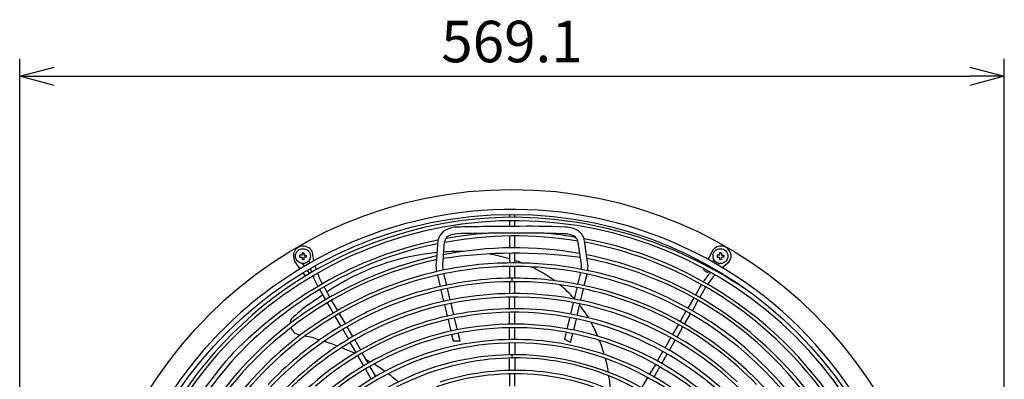
# Model space of a CAD drawing. Units: inches. Extents: x 1824 to 2244, y 47 to 339.
# Drawn here: x 2038 to 2109, y 253 to 279 of the extents above; entities that cross this region are included whole.
import ezdxf

# ---------------------------------------------------------------- set-up
doc = ezdxf.new("R2010")
doc.units = ezdxf.units.IN
doc.header["$LTSCALE"] = 0.2
doc.layers.add('レイヤー_1', color=160, linetype='Continuous')
doc.styles.get("Standard").update_dxf_attribs({"font": 'txt.shx', "bigfont": 'bigfont.shx'})
doc.dimstyles.new('1／8', dxfattribs={"dimtxt": 3, "dimasz": 2.5, "dimexe": 1.25, "dimexo": 0.25, "dimtad": 3, "dimlfac": 8, "dimdsep": 46, "dimtxsty": 'Standard', "dimblk": 'OPEN30', "dimcen": 0, "dimclrt": 4, "dimadec": 1, "dimazin": 2, "dimtfac": 1, "dimtmove": 0, "dimatfit": 0, "dimldrblk": 'OPEN30', "dimfxl": 1, "dimarcsym": 0})

# ---------------------------------------------------------------- blocks, each defined once
blk = doc.blocks.new('_Open30')
at = {"color": 0, "linetype": 'ByBlock', "lineweight": -2}
for p, q in [((-1, 0.267949), (0, 0)), ((0, 0), (-1, -0.267949)), ((0, 0), (-1, 0))]:
    blk.add_line(p, q, dxfattribs=at)
blk = doc.blocks.new('*D8')
at = {"color": 0, "lineweight": -2}
for p, q in [((2038.075, 237.208), (2038.075, 276.186)), ((2109.207, 237.208), (2109.207, 276.186)), ((2040.575, 274.936), (2106.707, 274.936))]:
    blk.add_line(p, q, dxfattribs=at)
at = {"layer": 'Defpoints', "color": 0}
for p in [(2109.207, 274.936), (2038.075, 236.958), (2109.207, 236.958)]:
    blk.add_point(p, dxfattribs=at)
at = {"color": 0, "linetype": 'ByBlock', "lineweight": -2, "xscale": 2.5, "yscale": 2.5, "zscale": 2.5, "rotation": 180}
blk.add_blockref('_Open30', (2038.075, 274.936), dxfattribs=at)
at = {"color": 0, "linetype": 'ByBlock', "lineweight": -2, "xscale": 2.5, "yscale": 2.5, "zscale": 2.5}
blk.add_blockref('_Open30', (2109.207, 274.936), dxfattribs=at)
at = {"color": 4, "insert": (2073.641, 277.061), "char_height": 3, "attachment_point": 5}
blk.add_mtext('569.1', dxfattribs=at)

msp = doc.modelspace()

# ---------------------------------------------------------------- linework, layer by layer
at = {"color": 7}
for p, q in [((2078.8889, 263.0427), (2078.8008, 263.3293)), ((2058.4488, 261.9953), (2058.2944, 261.9953)), ((2058.2944, 261.9953), (2058.2944, 261.8631)), ((2058.2944, 261.8631), (2058.4488, 261.8631)), ((2058.4708, 262.0175), (2058.4488, 261.9953)), ((2058.4488, 261.8631), (2058.4708, 261.8409)), ((2058.4708, 262.1717), (2058.4708, 262.0175)), ((2058.4708, 261.8409), (2058.4708, 261.6868)), ((2058.6032, 262.1717), (2058.6032, 262.0175)), ((2058.6032, 262.0175), (2058.6252, 261.9953)), ((2058.6252, 261.8631), (2058.6032, 261.8409)), ((2058.6032, 261.8409), (2058.6032, 261.6868)), ((2058.6252, 261.9953), (2058.7796, 261.9953)), ((2058.7796, 261.8631), (2058.6252, 261.8631)), ((2058.7796, 261.9953), (2058.7796, 261.8631)), ((2088.6129, 261.9953), (2088.4585, 261.9953)), ((2088.4585, 261.9953), (2088.4585, 261.8631)), ((2088.4585, 261.8631), (2088.6129, 261.8631)), ((2088.6349, 262.0175), (2088.6129, 261.9953)), ((2088.6129, 261.8631), (2088.6349, 261.8409)), ((2088.6349, 262.1717), (2088.6349, 262.0175)), ((2088.6349, 261.8409), (2088.6349, 261.6868)), ((2088.7673, 262.1717), (2088.7673, 262.0175)), ((2088.7673, 262.0175), (2088.7893, 261.9953)), ((2088.7893, 261.8631), (2088.7673, 261.8409)), ((2088.7673, 261.8409), (2088.7673, 261.6868)), ((2088.7893, 261.9953), (2088.9437, 261.9953)), ((2088.9437, 261.8631), (2088.7893, 261.8631)), ((2088.9437, 261.9953), (2088.9437, 261.8631)), ((2058.4708, 261.6868), (2058.537, 261.6868)), ((2058.6032, 261.6868), (2058.537, 261.6868)), ((2078.6465, 261.3228), (2078.6465, 260.9738)), ((2088.6349, 261.6868), (2088.7011, 261.6868)), ((2088.7673, 261.6868), (2088.7011, 261.6868)), ((2059.1746, 260.7556), (2059.0777, 261.046)), ((2087.4663, 260.9259), (2087.7971, 260.7496)), ((2060.4878, 258.9653), (2060.0773, 259.7119)), ((2073.4648, 258.1237), (2073.4648, 258.9679)), ((2073.8397, 258.1272), (2073.84, 258.9708)), ((2073.4648, 257.0065), (2073.4648, 257.8679)), ((2073.8397, 257.0096), (2073.8397, 257.8701)), ((2062.1435, 256.1125), (2061.7247, 256.8256)), ((2061.4089, 256.639), (2061.8192, 255.9211)), ((2073.4648, 255.8987), (2073.4648, 256.7478)), ((2073.8397, 255.8987), (2073.8397, 256.7508)), ((2062.3738, 254.9505), (2061.9518, 255.689)), ((2062.2818, 255.883), (2062.7045, 255.1489)), ((2069.3856, 255.8104), (2069.8927, 255.8104)), ((2073.4648, 254.7948), (2073.4648, 255.6475)), ((2073.8397, 255.6522), (2073.8397, 254.7985)), ((2077.8747, 255.6782), (2077.4337, 255.9206)), ((2084.6977, 255.2982), (2085.1069, 256.0308)), ((2085.0123, 255.1179), (2085.4333, 255.8468)), ((2062.9177, 253.9938), (2062.4921, 254.7379)), ((2063.2496, 254.1893), (2062.8149, 254.9282)), ((2084.1442, 254.3478), (2084.5305, 255.0404)), ((2084.4665, 254.1662), (2084.8595, 254.8533)), ((2063.7982, 253.2262), (2063.3761, 253.9686)), ((2073.4648, 253.6611), (2073.4648, 254.5612)), ((2073.8397, 254.5665), (2073.8397, 253.6662)), ((2083.9993, 254.1031), (2083.5774, 253.3857)), ((2063.4758, 253.0356), (2063.0534, 253.7781)), ((2083.9031, 253.2022), (2084.3207, 253.9188)), ((2083.0126, 252.4153), (2083.445, 253.15))]:
    msp.add_line(p, q, dxfattribs=at)
at = {"color": 3}
msp.add_line((2058.9339, 258.4344), (2059.9483, 259.14), dxfattribs=at)
msp.add_circle((2073.6411, 235.8003), 30.9513, dxfattribs=at)
at = {"color": 7}
for centre, radius in [((2073.6411, 235.8003), 29.1452), ((2058.537, 261.9292), 0.5365), ((2088.7011, 261.9292), 0.5365)]:
    msp.add_circle(centre, radius, dxfattribs=at)
for centre, radius, start, end in [((2073.8057, 235.8891), 28.8516, 89.825455, 149.93764), ((2073.6753, 235.7861), 29.5221, 71.832769, 123.201683), ((2073.531, 234.4801), 30.2618, 54.955764, 89.479976), ((2073.8501, 235.7903), 28.6994, 30.610556, 120.545033), ((2069.7132, 262.1862), 1.8423, 97.463336, 123.283915), ((2070.9609, 239.8583), 24.2003, 89.344212, 93.522776), ((2073.1229, 192.1691), 71.9126, 89.499234, 91.502054), ((2074.8008, 195.1874), 68.8996, 87.773242, 90.872726), ((2077.406, 261.9559), 2.0803, 69.357076, 88.019472), ((2077.7405, 262.7742), 1.1968, 27.633724, 70.53538), ((2069.6021, 262.6819), 1.3787, 130.754011, 163.141851), ((2073.8276, 236.5697), 26.8222, 80.203046, 100.883779), ((2069.3363, 262.8845), 0.5755, 121.820184, 170.799681), ((2074.4701, 231.0564), 32.6272, 94.638587, 99.913971), ((2069.9208, 261.3716), 2.19, 95.935524, 113.920345), ((2071.0503, 231.497), 32.0815, 88.838146, 92.422335), ((2073.0746, 228.0992), 35.4994, 89.08557, 92.217851), ((2074.395, 169.9197), 93.6773, 88.181558, 90.461099), ((2075.0889, 247.499), 16.0953, 78.675708, 89.08409), ((2077.3401, 261.6526), 1.8974, 65.087135, 89.168939), ((2077.7971, 262.8551), 0.6212, 19.731818, 56.566747), ((2073.5952, 235.7757), 29.557, 18.783134, 71.691586), ((2058.5036, 262.0182), 0.6277, 88.953826, 142.154051), ((2058.5598, 261.8873), 0.7598, 58.557379, 93.370134), ((2058.6061, 261.9721), 0.6633, 26.534826, 58.15194), ((2073.5901, 236.4796), 26.8762, 101.43319, 121.03909), ((2073.5704, 236.476), 27.1261, 101.240695, 120.144112), ((2073.8531, 235.9141), 26.6175, 79.889761, 101.158202), ((2074.1082, 236.5301), 27.0628, 59.397248, 79.91216), ((2073.8303, 235.8233), 27.5812, 45.649099, 79.399182), ((2088.9551, 261.7302), 1.0141, 120.747684, 149.234835), ((2088.7453, 261.63), 1.0196, 85.036586, 107.624169), ((2088.7977, 262.0161), 0.6307, 30.592734, 86.740964), ((2058.6174, 261.9249), 0.7682, 173.9156, 211.69623), ((2058.4681, 261.9959), 0.6146, 138.471692, 179.022798), ((2074.1567, 235.0246), 27.568, 102.489497, 124.9584), ((2057.8186, 261.8372), 1.4465, 1.458678, 17.450847), ((2073.9017, 226.6759), 35.4655, 82.437904, 98.476257), ((2073.7681, 235.7517), 26.801, 45.115304, 78.648411), ((2088.8065, 261.9409), 0.665, 307.178729, 36.570392), ((2074.9209, 232.0143), 30.4191, 102.813506, 110.141636), ((2070.3761, 261.2457), 2.2298, 176.313931, 191.311669), ((2073.6151, 237.563), 23.8701, 89.937606, 103.137881), ((2073.9725, 235.4539), 25.7389, 90.737611, 102.820418), ((2069.4131, 261.1755), 0.7815, 174.035632, 199.35906), ((2073.8932, 236.6724), 24.7619, 78.932828, 90.583185), ((2073.5617, 233.5318), 27.6589, 79.49968, 89.835509), ((2073.8173, 235.6943), 26.5925, 52.150254, 78.617662), ((2076.9391, 261.212), 2.1953, 351.348942, 2.89276), ((2073.6846, 235.9863), 28.4464, 120.45853, 201.883923), ((2073.6275, 235.8115), 29.4747, 123.150904, 150.191805), ((2073.789, 236.0835), 26.2112, 110.881565, 128.666456), ((2062.7909, 261.6531), 3.7078, 198.004392, 211.110536), ((2062.0319, 261.3531), 2.5211, 195.012684, 214.264278), ((2073.6957, 236.1643), 24.985, 102.563097, 120.932673), ((2073.9761, 235.6385), 25.8264, 102.947371, 118.294659), ((2073.6473, 235.442), 25.7665, 59.975189, 78.912721), ((2074.1061, 236.5519), 24.8404, 60.489908, 79.468215), ((2091.4313, 257.6617), 4.637, 137.969519, 148.765252), ((2090.9442, 257.9095), 3.7368, 139.16939, 148.001954), ((2089.2988, 259.5389), 1.4351, 133.489771, 145.453818), ((2075.5876, 233.1246), 31.0374, 120.257462, 135.436866), ((2073.8195, 236.0018), 24.0814, 78.276496, 126.72566), ((2073.4149, 236.8859), 23.3739, 101.081024, 105.816807), ((2073.5465, 238.0734), 22.2368, 97.47559, 102.002012), ((2073.6403, 238.9234), 21.4071, 89.999123, 98.020418), ((2073.8404, 236.7712), 23.5602, 78.886254, 90.484655), ((2073.7405, 235.6284), 24.7032, 0.398665, 79.169703), ((2073.7725, 235.6651), 27.9785, 5.562299, 59.70725), ((2074.9104, 234.4163), 29.3256, 121.17072, 135.374349), ((2072.7837, 238.5856), 21.5671, 105.434183, 115.177605), ((2073.8322, 235.6151), 23.6069, 69.82012, 110.941788), ((2073.8305, 235.9227), 23.0481, 63.376563, 98.061477), ((2073.7707, 235.6844), 24.4021, 44.071017, 78.315746), ((2073.5263, 236.1658), 25.1493, 117.961754, 151.007383), ((2073.8374, 235.7794), 23.191, 98.028819, 116.476288), ((2073.5906, 236.0653), 25.0162, 120.609676, 164.772992), ((2074.1939, 235.6337), 27.0929, 125.760963, 150.84728), ((2073.4422, 236.5994), 22.5483, 110.910153, 132.432613), ((2073.7798, 235.9659), 21.9042, 74.874372, 130.889453), ((2080.0765, 224.679), 37.2613, 116.229099, 122.014258), ((2073.6622, 236.463), 21.6406, 95.786773, 117.118829), ((2073.8458, 237.1529), 20.9743, 77.633703, 96.475671), ((2074.2231, 236.6625), 21.3778, 52.990893, 78.903005), ((2073.7787, 235.7509), 23.4981, 46.634125, 69.583395), ((2075.0189, 237.4165), 23.6385, 46.310978, 61.383182), ((2073.8084, 235.6835), 25.4767, 0.26267, 60.017131), ((2073.81, 235.8307), 21.1778, 93.023352, 115.049135), ((2073.8315, 235.7968), 21.2128, 66.710489, 93.07648), ((2073.3123, 234.9221), 23.0346, 39.773252, 74.42934), ((2073.4024, 236.2094), 25.8724, 128.172189, 150.951949), ((2074.7865, 234.7119), 25.9632, 123.853255, 136.275801), ((2074.0478, 235.4913), 23.5427, 116.621905, 134.73157), ((2073.9126, 235.5471), 21.2241, 96.700692, 118.366045), ((2073.8395, 233.5043), 23.2465, 84.065735, 95.934265), ((2073.4738, 234.4829), 22.3159, 66.374919, 82.871835), ((2073.8848, 235.7476), 23.1806, 14.912118, 63.677129), ((2073.1309, 235.1813), 27.4197, 25.205181, 51.675531), ((2073.3182, 236.4651), 21.4841, 116.304646, 139.996032), ((2073.7246, 236.0675), 19.823, 94.388217, 127.379856), ((2073.7648, 235.9622), 19.6814, 93.250459, 125.996157), ((2073.8259, 236.098), 19.8006, 73.494988, 94.687151), ((2073.8989, 236.2908), 19.3616, 62.767475, 93.701698), ((2073.8432, 235.7291), 27.6396, 10.165063, 45.804664), ((2074.762, 235.6462), 28.7056, 137.867188, 163.282257), ((2075.3505, 234.819), 29.3619, 136.536981, 150.634395), ((2073.5777, 236.0062), 23.9341, 126.267905, 168.62084), ((2073.4428, 236.5025), 20.4138, 114.913767, 133.220817), ((2073.8362, 235.8319), 18.9666, 85.989752, 112.260559), ((2073.7221, 235.5586), 19.2474, 49.722395, 85.707665), ((2074.0648, 236.1219), 19.7111, 41.326945, 74.141185), ((2074.3186, 236.5302), 20.3472, 41.952272, 67.153794), ((2070.753, 230.6342), 26.9491, 54.081171, 64.353947), ((2074.8226, 236.3909), 25.6053, 25.35156, 45.714142), ((2073.7814, 235.9659), 20.7934, 118.596141, 151.339818), ((2073.911, 236.4361), 18.1306, 60.867869, 105.93405), ((2073.0735, 235.1172), 26.6455, 31.070143, 46.70137), ((2073.14, 236.4284), 22.4731, 131.569899, 151.940562), ((2073.7621, 235.9226), 18.5856, 105.058, 139.452076), ((2074.0855, 235.4682), 19.3978, 112.535091, 131.432966), ((2073.8518, 235.8714), 17.5465, 83.908196, 108.808204), ((2073.9004, 235.7031), 17.9633, 87.520723, 107.769), ((2073.8962, 236.31), 17.3571, 66.774004, 87.4202), ((2073.8603, 236.134), 17.2845, 61.039607, 83.843749), ((2074.1462, 236.0785), 19.4397, 30.569341, 63.701746), ((2073.9541, 235.7668), 22.2573, 33.492398, 53.826008)]:
    msp.add_arc(centre, radius, start, end, dxfattribs=at)
at = {"color": 3}
for centre, radius, start, end in [((2069.7689, 245.3751), 16.8792, 95.287057, 124.19156), ((2069.7824, 249.6625), 12.6104, 88.46875, 94.876064), ((2067.8833, 240.8531), 21.6215, 75.039961, 79.146331), ((2070.1839, 250.7968), 11.4262, 68.52571, 71.340473), ((2071.1596, 252.7084), 9.2843, 53.347741, 65.432403), ((2071.7195, 253.2228), 8.5386, 41.343289, 51.01489), ((2068.7668, 245.7005), 16.0884, 127.674822, 133.358318), ((2073.3863, 254.0097), 6.7442, 30.739852, 40.494007), ((2058.1207, 257.0874), 0.506, 142.13396, 182.879709), ((2045.4286, 239.9109), 38.0548, 25.239825, 26.934436), ((2058.4103, 257.0379), 0.8059, 201.353321, 266.959223), ((2058.0375, 251.5871), 4.5976, 68.419076, 82.099397), ((2052.1099, 230.6033), 26.3819, 70.220884, 72.475968), ((2071.6063, 252.5443), 8.9863, 14.67617, 21.463258), ((2050.886, 229.4637), 27.8732, 65.86124, 67.978083), ((1935.9554, 69.3336), 224.6411, 55.107875, 55.351781), ((2077.3123, 253.4008), 3.2774, 2.422541, 20.182977), ((2060.219, 247.2722), 7.6088, 46.856641, 53.995937), ((2074.4055, 252.1443), 6.3368, 1.050284, 10.243717)]:
    msp.add_arc(centre, radius, start, end, dxfattribs=at)
at = {"layer": 'レイヤー_1', "color": 7}
for p, q in [((2073.4648, 264.945), (2073.4648, 264.7405)), ((2073.8397, 264.7405), (2073.8397, 264.9448)), ((2073.4648, 264.487), (2073.4648, 264.0809)), ((2073.8397, 264.0803), (2073.8397, 264.4896)), ((2073.4648, 263.3894), (2073.4648, 262.5288)), ((2073.8397, 262.5316), (2073.8397, 263.3919)), ((2068.2827, 263.0817), (2068.1509, 261.389)), ((2068.6358, 261.2567), (2068.7682, 262.9765)), ((2078.3818, 263.0648), (2078.6465, 261.3228)), ((2079.1316, 261.3228), (2078.8889, 263.0427)), ((2058.537, 262.1717), (2058.4708, 262.1717)), ((2058.537, 262.1717), (2058.6032, 262.1717)), ((2059.331, 261.5874), (2059.2647, 261.874)), ((2073.4648, 262.1387), (2073.4648, 261.4326)), ((2073.8397, 261.4343), (2073.8397, 262.1413)), ((2088.0837, 262.2489), (2087.8231, 261.683)), ((2088.7011, 262.1717), (2088.6349, 262.1717)), ((2088.7011, 262.1717), (2088.7673, 262.1717)), ((2057.9639, 261.5213), (2058.3242, 261.0031)), ((2058.6554, 261.2018), (2058.5119, 261.3933)), ((2058.9548, 261.5926), (2059.0021, 261.4035)), ((2059.5073, 260.948), (2059.4113, 261.2356)), ((2073.4648, 261.1876), (2073.4648, 260.3306)), ((2073.8397, 260.3314), (2073.8397, 261.1893)), ((2087.6664, 261.3488), (2087.6297, 261.2571)), ((2087.9621, 261.0794), (2088.003, 261.1612)), ((2088.1504, 261.5005), (2088.2283, 261.6756)), ((2088.6206, 261.3988), (2088.5134, 261.2917)), ((2088.8345, 261.1012), (2089.2084, 261.4111)), ((2058.5254, 260.7193), (2058.7165, 260.4804)), ((2059.0204, 260.6643), (2058.8586, 260.9184)), ((2068.2611, 260.5511), (2068.461, 259.7289)), ((2068.9225, 259.8241), (2068.7262, 260.6524)), ((2078.5813, 260.7314), (2078.3818, 259.8896)), ((2078.8654, 259.7941), (2079.0595, 260.6336)), ((2087.5168, 261.0267), (2087.4663, 260.9259)), ((2087.7971, 260.7496), (2087.8453, 260.846)), ((2088.2443, 261.0231), (2088.1807, 260.9596)), ((2088.4939, 260.784), (2088.5548, 260.8407)), ((2073.4648, 260.0806), (2073.4648, 259.2501)), ((2073.8397, 259.222), (2073.8397, 260.0832)), ((2073.8397, 259.2501), (2073.8397, 260.0832)), ((2078.3157, 259.6471), (2078.1219, 258.829)), ((2087.29, 259.8014), (2086.8931, 259.1178)), ((2087.3341, 259.8676), (2087.29, 259.8014)), ((2087.5986, 259.603), (2087.656, 259.689)), ((2059.7321, 259.5076), (2060.1622, 258.7764)), ((2068.5043, 259.4894), (2068.7015, 258.6577)), ((2069.1831, 258.7597), (2068.9858, 259.5931)), ((2073.4648, 259.2501), (2073.4648, 259.2191)), ((2078.6055, 258.7344), (2078.8008, 259.5588)), ((2087.219, 258.9329), (2087.5986, 259.603)), ((2060.2953, 258.5545), (2060.7229, 257.812)), ((2061.0565, 258.0059), (2060.611, 258.7411)), ((2068.7688, 258.4097), (2068.9635, 257.5874)), ((2069.4504, 257.6898), (2069.2505, 258.5122)), ((2078.0707, 258.5774), (2077.8765, 257.7363)), ((2078.3377, 257.6406), (2078.5378, 258.485)), ((2086.7724, 258.9177), (2086.3419, 258.1697)), ((2086.6775, 257.98), (2087.0982, 258.733)), ((2060.8527, 257.5957), (2061.2713, 256.8467)), ((2061.6052, 257.0397), (2061.1755, 257.7859)), ((2086.205, 257.9412), (2085.7879, 257.1947)), ((2086.1136, 257.0096), (2086.5402, 257.7508)), ((2069.0289, 257.3488), (2069.2281, 256.5069)), ((2069.6944, 256.6042), (2069.4947, 257.447)), ((2077.811, 257.496), (2077.6101, 256.6704)), ((2078.099, 256.576), (2078.2942, 257.3999)), ((2085.6653, 256.9913), (2085.2452, 256.2614)), ((2085.5702, 256.075), (2085.991, 256.8061)), ((2069.2736, 256.258), (2069.3856, 255.8104)), ((2069.8927, 255.8104), (2069.7605, 256.3616)), ((2077.5433, 256.4245), (2077.4337, 255.9206)), ((2077.8747, 255.6782), (2078.0317, 256.3283)), ((2073.4648, 253.4136), (2073.4648, 252.5281)), ((2073.8397, 252.5342), (2073.8397, 253.4179))]:
    msp.add_line(p, q, dxfattribs=at)
at = {"layer": 'レイヤー_1', "color": 3}
for p, q in [((2088.2443, 261.0231), (2088.1749, 260.9539)), ((2063.0903, 254.46), (2063.4281, 254.291))]:
    msp.add_line(p, q, dxfattribs=at)
at = {"layer": 'レイヤー_1', "color": 7}
for points in [[(2073.6411, 260.3306), (2073.6411, 260.3306), (2073.6411, 260.3086), (2073.6411, 260.2645), (2073.6411, 260.2203), (2073.6411, 260.1763), (2073.6411, 260.1321), (2073.6411, 260.0881)], [(2073.6411, 254.7962), (2073.6411, 254.7741), (2073.6411, 254.73), (2073.6411, 254.7079), (2073.6411, 254.6638), (2073.6411, 254.6418), (2073.6411, 254.5976), (2073.6411, 254.5757), (2073.6411, 254.5536), (2073.6411, 254.5315)]]:
    msp.add_lwpolyline(points, dxfattribs=at)

# ---------------------------------------------------------------- dimensions: what is measured, and where the dimension line sits
at = {"color": 7}
dim = msp.add_linear_dim(base=(2109.2073, 274.9364), p1=(2038.075, 236.9579), p2=(2109.2073, 236.9579), dimstyle='1／8', override={"dimdec": 1}, dxfattribs=at)
dim.commit()
dim.dimension.update_dxf_attribs({"geometry": '*D8', "text_midpoint": (2073.6411, 274.9364), "dimtype": 160})

doc.saveas('drawing.dxf')
